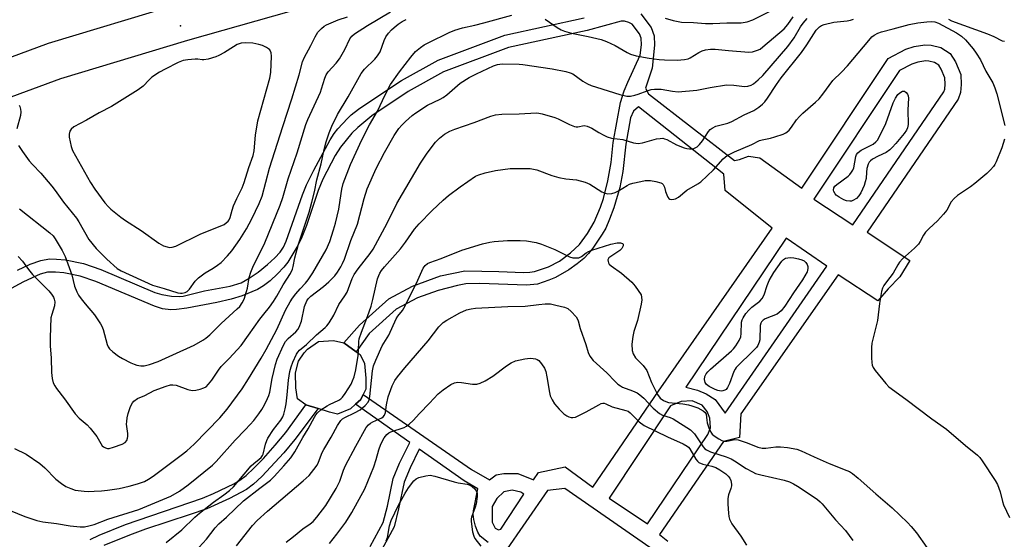
# Model space of a CAD drawing. Units: inches. Extents: x 1273758 to 1279759, y 461454 to 465455.
# Drawn here: x 1274669 to 1274983, y 463938 to 464104 of the extents above; entities that cross this region are included whole.
import ezdxf

# ---------------------------------------------------------------- set-up
doc = ezdxf.new("R2010")
doc.units = ezdxf.units.IN
doc.header["$MEASUREMENT"] = 0
for name, color, linetype in [('CULTRL-Pad', 6, 'Continuous'), ('ELEV-Spot Elevation', 7, 'Continuous'), ('TRANS-Driveway', 251, 'Continuous'), ('TRANS-Non Street Sidewalk', 7, 'Continuous'), ('Undefined', 1, 'Continuous')]:
    doc.layers.add(name, color=color, linetype=linetype)

msp = doc.modelspace()

# ---------------------------------------------------------------- linework, layer by layer
at = {"layer": 'CULTRL-Pad'}
msp.add_lwpolyline([(1274774.49, 463979.92), (1274770.38, 463978.21), (1274767.86, 463978.85), (1274764.24, 463979.99), (1274760.29, 463981.26), (1274757.62, 463983.17), (1274757.16, 463986.64), (1274757.03, 463991.38), (1274758, 463995.16), (1274759.75, 463997.84), (1274760.86, 463998.93), (1274764.35, 464001.44), (1274769.09, 464001.73), (1274772.4, 464000.93), (1274776.35, 463998.14), (1274777.59, 463997.27), (1274778.99, 463994.42), (1274779.44, 463989.68), (1274779.42, 463986.21), (1274778.62, 463984.55), (1274777.82, 463982.9), (1274776.16, 463981.41)], close=True, dxfattribs=at)
at = {"layer": 'ELEV-Spot Elevation'}
msp.add_point((1274720.42, 464102.02, 227.5), dxfattribs=at)
at = {"layer": 'TRANS-Driveway'}
msp.add_polyline3d([(1274771.76, 464111.4, 0), (1274722.64, 464097.34, 0), (1274682.13, 464085.12, 0), (1274655.26, 464075.25, 0), (1274637.82, 464067.38, 0), (1274622.62, 464056.34, 0), (1274609.6, 464043.27, 0), (1274546.38, 463947.27, 0), (1274542.44, 463938.6, 0), (1274536.36, 463953.87, 0), (1274584.51, 464027, 0), (1274600.24, 464050.89, 0), (1274602.71, 464053.37, 0), (1274614.8, 464065.48, 0), (1274631.76, 464077.82, 0), (1274650.72, 464086.37, 0), (1274678.33, 464096.5, 0), (1274719.26, 464108.86, 0)], dxfattribs=at)
at = {"layer": 'TRANS-Non Street Sidewalk'}
for points in [[(1274867.01, 464105.84, 0), (1274870.31, 464101.52, 0), (1274871.28, 464098.91, 0), (1274871.35, 464095.86, 0), (1274870.6, 464088.59, 0), (1274868.57, 464082.17, 0), (1274869.51, 464080.41, 0), (1274896.91, 464059.15, 0), (1274898.48, 464059.44, 0), (1274901.34, 464060.5, 0), (1274904.98, 464059.99, 0), (1274918.3, 464050.28, 0), (1274945.86, 464091.63, 0), (1274951.49, 464094.64, 0), (1274954.15, 464095.41, 0), (1274957.49, 464095.98, 0), (1274959.56, 464095.87, 0), (1274962.6, 464095.17, 0), (1274965.64, 464093.19, 0), (1274967.3, 464090.62, 0), (1274968.95, 464086.58, 0), (1274969.13, 464083.34, 0), (1274968.92, 464080.78, 0), (1274968.12, 464078.62, 0), (1274939.18, 464036.3, 0), (1274952.7, 464027.23, 0), (1274949.6, 464022.01, 0), (1274945.89, 464018.21, 0), (1274942.59, 464014.36, 0), (1274929.88, 464022.66, 0), (1274898.86, 463978.29, 0), (1274898.43, 463970.82, 0), (1274893.41, 463969.47, 0), (1274872.99, 463939.91, 0), (1274875.68, 463937.77, 0)], [(1274780.81, 463936.01, 0), (1274784.95, 463943.72, 0), (1274786.29, 463948.88, 0), (1274788.11, 463957.68, 0), (1274790.15, 463962.61, 0), (1274793.45, 463969.17, 0), (1274776.16, 463981.41, 0), (1274777.82, 463982.9, 0), (1274778.62, 463984.55, 0), (1274813.04, 463960.59, 0), (1274818.8, 463957.32, 0), (1274820.99, 463958.89, 0), (1274823.36, 463959.31, 0), (1274827.82, 463959.37, 0), (1274832.88, 463957.34, 0), (1274834.47, 463959.6, 0), (1274842.96, 463961.48, 0), (1274851.76, 463954.96, 0), (1274872.66, 463985.55, 0), (1274908.83, 464037.53, 0), (1274893.93, 464049.51, 0), (1274893.43, 464054.77, 0), (1274866.26, 464076.21, 0), (1274864.69, 464074.86, 0), (1274863.71, 464072.72, 0), (1274862.27, 464064.3, 0), (1274861.26, 464055.65, 0), (1274860.38, 464050.46, 0), (1274858.44, 464043.98, 0), (1274857.1, 464040.42, 0), (1274855.84, 464037.55, 0), (1274854.76, 464035.58, 0), (1274851.76, 464031.11, 0), (1274850.41, 464029.45, 0), (1274848.84, 464027.91, 0), (1274846.75, 464026.21, 0), (1274844.05, 464024.29, 0), (1274839.83, 464021.83, 0), (1274837.78, 464020.93, 0), (1274834.07, 464019.67, 0), (1274830.66, 464019.36, 0), (1274815.72, 464019.88, 0), (1274811.32, 464019.79, 0), (1274808.64, 464019.3, 0), (1274802.44, 464017.69, 0), (1274795.92, 464015.3, 0), (1274789.11, 464011.66, 0), (1274780.49, 464003.91, 0), (1274776.35, 463998.14, 0), (1274772.4, 464000.93, 0), (1274777.42, 464006.66, 0), (1274786.74, 464015.04, 0), (1274794.24, 464019.05, 0), (1274803.18, 464022.33, 0), (1274810.95, 464023.89, 0), (1274821.82, 464023.73, 0), (1274829.67, 464023.38, 0), (1274831.66, 464023.47, 0), (1274833.17, 464023.73, 0), (1274837.58, 464025.24, 0), (1274841.16, 464026.99, 0), (1274844.67, 464029.63, 0), (1274847.5, 464032.35, 0), (1274850.07, 464035.87, 0), (1274852.22, 464039.5, 0), (1274854.2, 464044.26, 0), (1274855.14, 464046.97, 0), (1274856.54, 464052.6, 0), (1274857.58, 464058.43, 0), (1274858.2, 464064.84, 0), (1274860.55, 464077.63, 0), (1274861.75, 464081.3, 0), (1274862.92, 464084.11, 0), (1274866.87, 464092.73, 0), (1274867.21, 464096.02, 0), (1274867.16, 464098.11, 0), (1274866.65, 464099.5, 0), (1274864.3, 464102.58, 0), (1274863.17, 464103.16, 0), (1274861.85, 464103.53, 0), (1274860.74, 464103.54, 0), (1274849.95, 464100.58, 0), (1274824.88, 464095.1, 0), (1274804.22, 464087.35, 0), (1274792.93, 464081.09, 0), (1274781.3, 464073.38, 0), (1274776.89, 464069.62, 0), (1274774.97, 464067.78, 0), (1274771.3, 464063.34, 0), (1274769.62, 464060.69, 0), (1274765.76, 464053.13, 0), (1274764.23, 464049.54, 0), (1274760.55, 464038.38, 0), (1274758.86, 464034.18, 0), (1274757.45, 464031.47, 0), (1274754.54, 464026.72, 0), (1274753.31, 464025.11, 0), (1274751.26, 464022.94, 0), (1274748.93, 464020.78, 0), (1274746.82, 464019.12, 0), (1274744.95, 464017.95, 0), (1274740.02, 464015.94, 0), (1274736.47, 464014.88, 0), (1274731.94, 464013.79, 0), (1274722.42, 464012.02, 0), (1274719.12, 464011.58, 0), (1274717.26, 464011.49, 0), (1274714.6, 464011.82, 0), (1274712.13, 464012.63, 0), (1274693.42, 464020.53, 0), (1274688.42, 464022.28, 0), (1274683.2, 464023.29, 0), (1274680.59, 464023.56, 0), (1274678.05, 464023.49, 0), (1274675.69, 464022.83, 0), (1274670.32, 464020.45, 0), (1274665, 464017.61, 0)], [(1274668.47, 464024.15, 0), (1274672.49, 464026.03, 0), (1274675.87, 464027.23, 0), (1274678.61, 464027.72, 0), (1274680.83, 464027.69, 0), (1274683.75, 464027.39, 0), (1274689.52, 464026.27, 0), (1274694.95, 464024.37, 0), (1274712.21, 464017.06, 0), (1274714.42, 464016.35, 0), (1274717.56, 464015.85, 0), (1274720.01, 464015.72, 0), (1274721.19, 464015.85, 0), (1274728.07, 464017.52, 0), (1274736.19, 464019.01, 0), (1274739.67, 464020.09, 0), (1274742.27, 464021.57, 0), (1274745.12, 464023.54, 0), (1274748.09, 464025.94, 0), (1274750.4, 464028.05, 0), (1274752.12, 464029.92, 0), (1274753.22, 464031.52, 0), (1274754.09, 464033.38, 0), (1274759.25, 464048.12, 0), (1274760.51, 464051.34, 0), (1274762.83, 464056.08, 0), (1274768.02, 464065.65, 0), (1274769.36, 464067.74, 0), (1274770.54, 464069.25, 0), (1274773.54, 464072.54, 0), (1274774.71, 464073.64, 0), (1274777.09, 464075.47, 0), (1274781.06, 464078.18, 0), (1274790.78, 464084.62, 0), (1274802.48, 464091.11, 0), (1274823.71, 464099.08, 0), (1274848.96, 464104.59, 0)], [(1274691.59, 463938.26, 0), (1274694.46, 463939.64, 0), (1274702.89, 463943.1, 0), (1274727.42, 463951.48, 0), (1274730.93, 463952.94, 0), (1274737.33, 463956.04, 0), (1274739.33, 463957.24, 0), (1274741.27, 463958.73, 0), (1274743.73, 463961, 0), (1274746.79, 463964.14, 0), (1274750.58, 463968.31, 0), (1274753.96, 463972.43, 0), (1274760.29, 463981.26, 0), (1274764.24, 463979.99, 0), (1274756.8, 463970.18, 0), (1274753.32, 463965.95, 0), (1274746.26, 463958.4, 0), (1274743.61, 463955.96, 0), (1274741.38, 463954.23, 0), (1274736.02, 463951.3, 0), (1274728.72, 463948.1, 0), (1274723.41, 463946.21, 0), (1274709.19, 463941.53, 0), (1274704.17, 463939.71, 0), (1274695.96, 463936.35, 0)], [(1274818.38, 463937.32, 0), (1274815.85, 463939.32, 0), (1274815.13, 463940.62, 0), (1274814.39, 463942.58, 0), (1274813.84, 463944.69, 0), (1274813.63, 463946.4, 0), (1274813.68, 463947.45, 0), (1274815.1, 463954.45, 0), (1274810.74, 463956.93, 0), (1274796.4, 463967.08, 0), (1274793.5, 463961.08, 0), (1274791.65, 463956.59, 0), (1274789.87, 463948.05, 0), (1274788.4, 463942.36, 0), (1274783.74, 463933.69, 0)], [(1274869.91, 463935.71, 0), (1274842.85, 463954.55, 0), (1274837.27, 463953.87, 0), (1274823.45, 463933.95, 0)]]:
    msp.add_polyline3d(points, dxfattribs=at)
for points in [[(1274922.11, 464046.81, 0), (1274934.56, 464038.59, 0), (1274963.55, 464080.98, 0), (1274963.89, 464081.89, 0), (1274964.01, 464083.41, 0), (1274963.9, 464085.45, 0), (1274962.76, 464088.25, 0), (1274961.95, 464089.51, 0), (1274960.57, 464090.4, 0), (1274958.84, 464090.8, 0), (1274957.79, 464090.86, 0), (1274955.29, 464090.43, 0), (1274953.33, 464089.86, 0), (1274949.43, 464087.79, 0)], [(1274890.71, 463982.89, 0), (1274893.92, 463978.56, 0), (1274926.25, 464025.47, 0), (1274913.35, 464034.37, 0), (1274881.41, 463986.87, 0), (1274885.04, 463985.87, 0), (1274887.87, 463984.77, 0)], [(1274886.57, 463981.06, 0), (1274883.44, 463982.45, 0), (1274879.91, 463982.27, 0), (1274876.47, 463980.92, 0), (1274856.9, 463951.42, 0), (1274869.21, 463943.32, 0), (1274888.38, 463971.75, 0), (1274889.28, 463973.88, 0), (1274889, 463976.93, 0), (1274888.13, 463979.09, 0)], [(1274820.67, 463941.88, 0), (1274821.65, 463941.38, 0), (1274822.39, 463941.54, 0), (1274829.76, 463952.75, 0), (1274828.77, 463953.41, 0), (1274826.06, 463954, 0), (1274823.43, 463953.44, 0), (1274821.12, 463951.4, 0), (1274819.63, 463948.79, 0), (1274819.69, 463943.85, 0)]]:
    msp.add_polyline3d(points, close=True, dxfattribs=at)
at = {"layer": 'Undefined'}
for points, elevation in [([(1274874.83, 464104.49), (1274877.34, 464103.7), (1274880.02, 464103.25), (1274883.87, 464103.1), (1274887.62, 464102.8), (1274889.93, 464102.74), (1274894.48, 464103), (1274899.05, 464103.02), (1274900.93, 464103.37), (1274902.74, 464103.96), (1274911.86, 464108.52)], 234), ([(1274667.5, 463967.34), (1274671.19, 463965.45), (1274675.61, 463962.56), (1274677.19, 463961.15), (1274680.61, 463957.52), (1274682.41, 463956.09), (1274683.86, 463955.17), (1274685.47, 463954.49), (1274686.86, 463954.05), (1274689.68, 463953.69), (1274691.11, 463953.62), (1274692.85, 463953.67), (1274695.18, 463953.81), (1274697.16, 463954.04), (1274700.82, 463954.58), (1274704.05, 463955.25), (1274706.63, 463955.99), (1274708.87, 463956.8), (1274710.19, 463957.5), (1274711.69, 463958.46), (1274720.63, 463965.12), (1274722.41, 463966.57), (1274724.73, 463968.66), (1274732.89, 463977.06), (1274735.22, 463979.83), (1274739.97, 463986.36), (1274742.05, 463989.5), (1274746.09, 463996.11), (1274747.69, 463998.88), (1274751.1, 464005.19), (1274753.82, 464011.37), (1274755.29, 464014.05), (1274756.06, 464015.23), (1274757.17, 464016.63), (1274758.53, 464018.21), (1274760.23, 464019.96), (1274761.1, 464021.08), (1274762.52, 464023.25), (1274766.83, 464030.64), (1274767.96, 464033.32), (1274769.16, 464037.01), (1274769.76, 464039.09), (1274770.77, 464043.62), (1274771.29, 464046.49), (1274771.77, 464049.95), (1274772.21, 464051.77), (1274774.59, 464057.88), (1274778.14, 464065.65), (1274780.58, 464070.52), (1274783.14, 464074.82), (1274785.54, 464080.01), (1274787.33, 464083.36), (1274790.19, 464087.37), (1274793.71, 464092.08), (1274795.25, 464093.84), (1274796.83, 464095.13), (1274798.04, 464095.96), (1274799.52, 464096.77), (1274805.93, 464099.93), (1274807.78, 464100.71), (1274810.21, 464101.41), (1274814.19, 464102.26), (1274817.07, 464102.97), (1274825.93, 464105.48)], 236), ([(1274668.81, 464063.94), (1274670.03, 464061.98), (1274672.15, 464059.03), (1274673.2, 464057.79), (1274675.89, 464055.03), (1274679.34, 464050.92), (1274680.45, 464049.53), (1274683.14, 464045.81), (1274687.2, 464040.73), (1274688, 464039.55), (1274691.2, 464033.95), (1274693.49, 464031.08), (1274694.86, 464029.62), (1274696.93, 464027.61), (1274700.22, 464024.69), (1274701.43, 464023.89), (1274711.48, 464019.33), (1274715.12, 464018.34), (1274719.55, 464016.96), (1274720.38, 464016.79), (1274720.9, 464016.78), (1274721.85, 464017), (1274722.49, 464017.37), (1274723.22, 464018.13), (1274725.1, 464020.67), (1274726.06, 464021.73), (1274728.19, 464023.27), (1274730.8, 464024.76), (1274732.18, 464025.69), (1274733.28, 464026.64), (1274735.4, 464028.74), (1274736.71, 464030.33), (1274739.3, 464033.91), (1274741.39, 464037.34), (1274743.11, 464040.56), (1274745.48, 464045.4), (1274746.42, 464047.77), (1274748.75, 464056.68), (1274751.32, 464064.67), (1274752.93, 464070), (1274755.87, 464078.82), (1274758.14, 464086.43), (1274759.25, 464090.62), (1274759.79, 464091.87), (1274761.91, 464095.75), (1274763.24, 464098.55), (1274764.12, 464100.01), (1274765.28, 464101.21), (1274766.16, 464101.91), (1274766.87, 464102.36), (1274770.56, 464103.91), (1274773.58, 464104.88)], 230), ([(1274669.07, 464043.73), (1274678.79, 464036.03), (1274679.79, 464035.05), (1274680.48, 464034.13), (1274682.69, 464030.37), (1274683.58, 464028.53), (1274685.76, 464022.7), (1274686.62, 464019.09), (1274687.36, 464017.23), (1274687.92, 464016.22), (1274688.75, 464015.03), (1274690.01, 464013.42), (1274692.98, 464009.95), (1274694.9, 464007.08), (1274695.3, 464006.32), (1274695.7, 464005.26), (1274697.04, 464000.44), (1274697.36, 463999.71), (1274697.8, 463999.04), (1274698.79, 463998.07), (1274700.58, 463996.7), (1274701.85, 463995.96), (1274704.51, 463994.62), (1274705.59, 463994.13), (1274706.41, 463993.86), (1274707.75, 463993.66), (1274708.83, 463993.65), (1274710.53, 463994.06), (1274713.31, 463995.03), (1274717.95, 463997.2), (1274724.73, 464000.19), (1274727.54, 464001.79), (1274728.48, 464002.45), (1274729.73, 464003.53), (1274733.37, 464007.09), (1274738.48, 464011.82), (1274739.24, 464012.61), (1274740.04, 464013.69), (1274740.65, 464014.92), (1274741.45, 464017.32), (1274741.71, 464018.45), (1274742.26, 464021.81), (1274742.78, 464023.48), (1274743.47, 464025.1), (1274747.22, 464032.83), (1274752.1, 464044.9), (1274752.94, 464047.34), (1274754.73, 464053.25), (1274757.56, 464061.52), (1274760.26, 464070.56), (1274760.93, 464072.23), (1274764.94, 464080.92), (1274765.34, 464082.01), (1274766.31, 464085.39), (1274766.83, 464086.39), (1274767.45, 464087.34), (1274769.93, 464090.13), (1274770.99, 464091.51), (1274772.74, 464094.47), (1274774.36, 464097.94), (1274774.97, 464098.8), (1274775.81, 464099.53), (1274779.94, 464102.2), (1274787.23, 464106.55)], 232), ([(1274836.61, 464104.21), (1274840.33, 464101.49), (1274841.62, 464100.79), (1274842.7, 464100.34), (1274844.94, 464099.76), (1274850.3, 464098.67), (1274854.45, 464097.64), (1274856.11, 464097.01), (1274858.83, 464095.78), (1274862.68, 464093.55), (1274863.72, 464093.05), (1274865.56, 464092.49), (1274869.68, 464091.71), (1274872.87, 464091.27), (1274874.63, 464091.16), (1274878.58, 464091.09), (1274880.92, 464091.32), (1274882.08, 464091.55), (1274882.74, 464091.8), (1274885.54, 464093.55), (1274886.53, 464094.06), (1274887.59, 464094.35), (1274889.26, 464094.57), (1274890.71, 464094.57), (1274894.96, 464094.14), (1274901.44, 464093.67), (1274902.59, 464093.76), (1274904.25, 464094.27), (1274905.02, 464094.65), (1274905.93, 464095.3), (1274912.72, 464101.11), (1274913.88, 464102.45), (1274915.58, 464104.9)], 236), ([(1274666.08, 463947.5), (1274670.77, 463945.58), (1274674.58, 463944.38), (1274676.52, 463943.92), (1274680.92, 463943.33), (1274685.18, 463942.62), (1274688.4, 463942.32), (1274689.84, 463942.34), (1274691.21, 463942.61), (1274692.84, 463943.05), (1274697.26, 463944.76), (1274707.12, 463947.79), (1274717.27, 463952.13), (1274720.02, 463953.64), (1274722.87, 463955.74), (1274730.52, 463961.94), (1274731.71, 463963.17), (1274737.74, 463969.97), (1274741.03, 463973.21), (1274742.6, 463974.9), (1274743.72, 463976.25), (1274745.35, 463978.34), (1274746.31, 463979.75), (1274747.16, 463981.19), (1274748.12, 463983.2), (1274748.54, 463984.22), (1274748.83, 463985.21), (1274749.59, 463989.59), (1274750.62, 463994.11), (1274751.14, 463995.77), (1274753.19, 464000.21), (1274753.86, 464001.41), (1274754.71, 464002.35), (1274757.07, 464004.44), (1274757.76, 464005.26), (1274758.19, 464005.99), (1274758.91, 464007.92), (1274759.9, 464012.56), (1274760.65, 464014.35), (1274761.09, 464015.03), (1274761.87, 464015.82), (1274765.91, 464018.97), (1274767.63, 464020.42), (1274768.63, 464021.37), (1274769.51, 464022.37), (1274770.36, 464023.54), (1274771.49, 464025.22), (1274772.04, 464026.25), (1274772.59, 464027.61), (1274774.66, 464033.61), (1274776.82, 464038.83), (1274778.93, 464046.99), (1274779.87, 464050.05), (1274782.71, 464056.53), (1274785.33, 464061.66), (1274788.45, 464067.09), (1274789.92, 464069.27), (1274790.85, 464070.33), (1274792.05, 464071.53), (1274794.22, 464073.44), (1274795.35, 464074.34), (1274799.09, 464076.73), (1274803.12, 464078.66), (1274804.06, 464079.2), (1274805.21, 464080.08), (1274809.5, 464083.72), (1274812.34, 464085.52), (1274814.68, 464086.7), (1274820.14, 464089.27), (1274821.42, 464089.68), (1274822.87, 464089.89), (1274828.3, 464089.83), (1274829.4, 464089.76), (1274838.8, 464088.34), (1274843.11, 464087.52), (1274844.51, 464087.09), (1274845.35, 464086.7), (1274848.59, 464084.41), (1274850.02, 464083.6), (1274851.26, 464083.01), (1274852.92, 464082.44), (1274860.38, 464080.16), (1274861.75, 464079.79), (1274862.59, 464079.65), (1274863.71, 464079.64), (1274865.11, 464079.91), (1274866.18, 464080.25), (1274869.02, 464081.37), (1274870.34, 464081.72), (1274871.42, 464081.89), (1274873.48, 464081.84), (1274877.09, 464081.17), (1274878.95, 464081.03), (1274884.83, 464081.57), (1274889.14, 464082.4), (1274894.32, 464083.22), (1274896.64, 464083.18), (1274900.03, 464082.73), (1274901.13, 464082.8), (1274902.2, 464083.11), (1274902.93, 464083.52), (1274904.47, 464084.79), (1274905.89, 464086.2), (1274913.86, 464095.43), (1274915.88, 464098.2), (1274917.94, 464101.7), (1274918.72, 464102.88), (1274920.05, 464104.42)], 238), ([(1274668.68, 464028.54), (1274670.06, 464026.98), (1274671.91, 464024.36), (1274673.24, 464022.76), (1274678.41, 464017.52), (1274679.27, 464016.46), (1274679.87, 464015.56), (1274680.16, 464014.91), (1274680.34, 464014.03), (1274680.22, 464012.77), (1274679.34, 464010.02), (1274679.11, 464008.91), (1274678.81, 464002.64), (1274678.86, 464000.07), (1274679.12, 463996.13), (1274679.25, 463991.5), (1274679.49, 463989.57), (1274679.82, 463988.25), (1274680.29, 463987.3), (1274680.87, 463986.41), (1274683.42, 463983.17), (1274686.84, 463978.35), (1274688.11, 463976.99), (1274690.62, 463974.8), (1274691.6, 463973.81), (1274693.68, 463971.07), (1274695.44, 463968.13), (1274695.81, 463967.77), (1274696.44, 463967.46), (1274697.16, 463967.32), (1274697.68, 463967.34), (1274699.07, 463967.7), (1274701.81, 463968.69), (1274702.75, 463969.25), (1274703.23, 463969.87), (1274703.53, 463970.61), (1274703.62, 463971.16), (1274703.59, 463972.03), (1274703.21, 463975), (1274703.24, 463975.88), (1274703.41, 463977.04), (1274703.73, 463978.47), (1274704.47, 463980.64), (1274705.05, 463981.81), (1274705.56, 463982.43), (1274706.68, 463983.21), (1274708.99, 463984.22), (1274711.97, 463985.73), (1274715.78, 463987.18), (1274717.15, 463987.58), (1274717.92, 463987.62), (1274718.96, 463987.44), (1274722.74, 463986.06), (1274724.09, 463985.74), (1274725.24, 463985.86), (1274726.69, 463986.21), (1274727.8, 463986.59), (1274728.53, 463987), (1274729.31, 463987.76), (1274730.36, 463989.05), (1274732.46, 463992.28), (1274733.32, 463993.43), (1274735.93, 463995.96), (1274739.7, 464000.18), (1274742.07, 464003.39), (1274745.63, 464008.52), (1274746.9, 464010.17), (1274748.76, 464012.4), (1274750.02, 464014.15), (1274751.11, 464015.9), (1274753.05, 464019.47), (1274755.43, 464023.13), (1274756.04, 464024.46), (1274756.26, 464025.28), (1274756.78, 464028.08), (1274757.94, 464032.39), (1274761.38, 464042.67), (1274762.27, 464045.82), (1274763.09, 464049.1), (1274763.82, 464052.96), (1274765.19, 464058.09), (1274766.15, 464062.57), (1274766.78, 464065.07), (1274767.7, 464067.88), (1274768.58, 464070.09), (1274770.41, 464073.73), (1274773.77, 464079.38), (1274777.95, 464086.89), (1274779.05, 464088.23), (1274782.27, 464091.44), (1274783.18, 464092.46), (1274783.98, 464093.79), (1274785.22, 464097.33), (1274785.81, 464098.55), (1274786.65, 464099.68), (1274787.58, 464100.74), (1274788.4, 464101.51), (1274789.72, 464102.56), (1274791.04, 464103.42), (1274792.31, 464104.02)], 234), ([(1274715.8, 463937.36), (1274720.78, 463941.33), (1274724.98, 463945.36), (1274726.46, 463946.65), (1274730.84, 463950.14), (1274734.19, 463952.49), (1274736, 463953.92), (1274737.25, 463955.11), (1274738.45, 463956.44), (1274742.91, 463961.74), (1274743.7, 463962.49), (1274745.48, 463963.89), (1274746.07, 463964.46), (1274746.46, 463965.04), (1274746.67, 463965.51), (1274747.45, 463968.68), (1274747.83, 463969.8), (1274748.2, 463970.6), (1274749.99, 463973.35), (1274752.37, 463976.37), (1274752.95, 463977.39), (1274753.27, 463978.2), (1274753.73, 463979.89), (1274754.04, 463981.58), (1274754.39, 463984.39), (1274754.79, 463989.11), (1274755.26, 463991.8), (1274755.65, 463993.35), (1274756.14, 463994.84), (1274757.35, 463997.36), (1274757.8, 463998.05), (1274758.3, 463998.6), (1274760.49, 464000.46), (1274763.73, 464003.57), (1274766.48, 464005.82), (1274767.05, 464006.44), (1274767.72, 464007.37), (1274769.25, 464009.83), (1274770.84, 464013.17), (1274772.75, 464015.96), (1274773.48, 464017.18), (1274775.12, 464021.54), (1274775.73, 464022.79), (1274776.96, 464024.57), (1274780.8, 464029.43), (1274781.77, 464030.87), (1274786.19, 464039.15), (1274789.3, 464045.43), (1274796.8, 464058.22), (1274798.95, 464061.46), (1274801.62, 464064.97), (1274802.85, 464066.21), (1274804.45, 464067.46), (1274806.21, 464068.42), (1274807.79, 464069.08), (1274813.95, 464071.23), (1274819.27, 464073.21), (1274820.69, 464073.66), (1274822.75, 464073.93), (1274828.28, 464074.02), (1274833.76, 464074.3), (1274834.49, 464074.23), (1274835.64, 464073.99), (1274839.6, 464072.85), (1274840.68, 464072.39), (1274844.34, 464070.58), (1274845.92, 464069.96), (1274846.45, 464069.87), (1274846.97, 464069.89), (1274849, 464070.24), (1274849.99, 464070.06), (1274851.45, 464069.37), (1274853.68, 464067.99), (1274855.25, 464067.14), (1274856.32, 464066.67), (1274857.73, 464066.25), (1274861.29, 464065.78), (1274864.66, 464064.75), (1274866.17, 464064.51), (1274867.56, 464064.71), (1274872.08, 464065.98), (1274873.19, 464066.17), (1274874.01, 464066.19), (1274874.56, 464066.07), (1274875.36, 464065.77), (1274878.38, 464064.14), (1274880.89, 464063.12), (1274881.73, 464062.9), (1274882.56, 464062.8), (1274883.41, 464062.85), (1274883.97, 464062.98), (1274884.94, 464063.47), (1274885.77, 464064.23), (1274886.67, 464065.37), (1274888.63, 464068.38), (1274889.17, 464068.97), (1274889.77, 464069.45), (1274890.95, 464070.01), (1274894.72, 464071.05), (1274896.07, 464071.58), (1274900, 464073.66), (1274903.02, 464075.1), (1274904.67, 464076.16), (1274905.76, 464077.03), (1274906.51, 464077.84), (1274907.39, 464078.95), (1274910.29, 464083.39), (1274911.72, 464085.42), (1274918.2, 464093.54), (1274919.92, 464095.96), (1274922.11, 464099.5), (1274922.9, 464100.62), (1274923.43, 464101.24), (1274924.01, 464101.74), (1274924.64, 464102.14), (1274925.41, 464102.46), (1274928.58, 464103.2), (1274932.79, 464103.68), (1274933.81, 464103.87), (1274934.8, 464104.19)], 240), ([(1274726.29, 463935.87), (1274728.63, 463938.38), (1274731.44, 463942.04), (1274732.54, 463943.27), (1274734.98, 463945.42), (1274740.5, 463950.6), (1274745.68, 463954.69), (1274749.01, 463957.18), (1274750.23, 463958.4), (1274753.33, 463961.79), (1274755.5, 463964.35), (1274756.85, 463966.25), (1274759.35, 463970.76), (1274761.09, 463973.58), (1274763.02, 463977.32), (1274763.46, 463978.03), (1274763.99, 463978.67), (1274765.12, 463979.59), (1274767.06, 463980.93), (1274767.82, 463981.34), (1274770.79, 463982.67), (1274771.45, 463983.1), (1274772.03, 463983.67), (1274772.86, 463984.85), (1274774.71, 463987.82), (1274775.22, 463988.84), (1274775.67, 463990.15), (1274776.21, 463992.34), (1274776.95, 463996.97), (1274777.11, 463998.65), (1274777.2, 464001.44), (1274777.31, 464002.23), (1274778.03, 464004.39), (1274779.99, 464009.35), (1274781.09, 464012.62), (1274781.7, 464014.8), (1274783.18, 464021.39), (1274783.54, 464022.49), (1274783.89, 464023.24), (1274784.43, 464024.09), (1274785.33, 464025.23), (1274790.48, 464030.97), (1274792.07, 464033.08), (1274794.92, 464037.17), (1274796.38, 464038.9), (1274800.56, 464043.14), (1274804.03, 464046.44), (1274805.81, 464047.93), (1274809.45, 464050.75), (1274814.39, 464054.08), (1274815.46, 464054.57), (1274817.41, 464055.19), (1274820.76, 464055.87), (1274825.36, 464056.55), (1274827.39, 464056.61), (1274831.76, 464056.55), (1274832.88, 464056.4), (1274833.95, 464056.12), (1274838.69, 464054.36), (1274840.92, 464053.72), (1274843.18, 464053.25), (1274846.52, 464052.94), (1274849.29, 464052.22), (1274850.84, 464051.57), (1274854.66, 464049.15), (1274855.72, 464048.69), (1274856.52, 464048.52), (1274857.82, 464048.58), (1274858.85, 464048.87), (1274859.88, 464049.43), (1274862.65, 464051.18), (1274863.44, 464051.54), (1274864.52, 464051.87), (1274867.03, 464052.46), (1274868.44, 464052.7), (1274870.15, 464052.7), (1274871.83, 464052.45), (1274873.4, 464052.03), (1274873.85, 464051.8), (1274874.19, 464051.48), (1274874.59, 464050.64), (1274874.91, 464049.26), (1274875.28, 464048.17), (1274875.64, 464047.43), (1274875.94, 464047.04), (1274876.33, 464046.8), (1274876.79, 464046.72), (1274877.57, 464046.77), (1274878.08, 464046.9), (1274879.09, 464047.46), (1274881.74, 464049.62), (1274885.23, 464051.63), (1274886.17, 464052.27), (1274890.14, 464056.14), (1274893.24, 464059.68), (1274894.56, 464060.67), (1274896.91, 464061.83), (1274902.39, 464064.25), (1274904.85, 464065.48), (1274905.67, 464065.75), (1274908.31, 464066.26), (1274909.7, 464066.63), (1274912.43, 464067.55), (1274913.2, 464067.9), (1274913.67, 464068.21), (1274914.31, 464068.8), (1274915.08, 464069.69), (1274916.67, 464072.08), (1274917.58, 464073.18), (1274918.64, 464074.19), (1274922.69, 464077.67), (1274923.83, 464078.81), (1274925.02, 464080.29), (1274928.21, 464084.66), (1274930.92, 464087.27), (1274932.87, 464089.33), (1274939.67, 464097.41), (1274940.67, 464098.5), (1274941.34, 464099.06), (1274942.58, 464099.76), (1274943.67, 464100.16), (1274947.48, 464101.06), (1274952.54, 464102.45), (1274955.29, 464102.95)], 242), ([(1274955.29, 464102.95), (1274958.17, 464103.31), (1274959.61, 464103.41), (1274960.71, 464103.3), (1274961.88, 464102.9), (1274967.63, 464099.84), (1274969.25, 464098.78), (1274970.48, 464097.62), (1274972.91, 464094.75), (1274973.89, 464093.35), (1274975.21, 464091.16), (1274976.97, 464087.61), (1274979.17, 464083.83), (1274979.85, 464082.25), (1274980.48, 464080.34), (1274983.06, 464070.26)], 242), ([(1274965.02, 464104.15), (1274966.03, 464103.61), (1274977.5, 464099.48), (1274979.52, 464098.61), (1274982.12, 464097.29), (1274982.87, 464097.14)], 240), ([(1274668.99, 464076.8), (1274669.22, 464076.29), (1274669.44, 464075.46), (1274669.55, 464074.59), (1274669.44, 464073.44), (1274668.27, 464069.21)], 230), ([(1274982.89, 464065.96), (1274982.07, 464063.18), (1274980.2, 464058.65), (1274979.82, 464057.88), (1274979.35, 464057.2), (1274978.45, 464056.17), (1274977.27, 464054.99), (1274973.47, 464051.78), (1274972.06, 464050.73), (1274967.93, 464047.97), (1274966.84, 464047.03), (1274965.96, 464045.9), (1274964.49, 464043.32), (1274963.52, 464041.97), (1274961.56, 464039.86), (1274958.93, 464037.48), (1274957.76, 464036.23), (1274957.13, 464035.28), (1274956.07, 464033.29), (1274955.46, 464032.41), (1274954.25, 464031.18), (1274950.43, 464027.72), (1274949.48, 464026.7), (1274948.88, 464025.83), (1274947.46, 464023.15), (1274945.27, 464020.46), (1274944.48, 464019.31), (1274944.04, 464018.37), (1274943.75, 464017.36), (1274943.13, 464013.54), (1274942.41, 464008.11), (1274940.64, 464000.92), (1274940.53, 463999.45), (1274940.56, 463996.18), (1274940.61, 463994.7), (1274940.73, 463993.85), (1274941.06, 463993.08), (1274941.72, 463992.13), (1274945.08, 463987.99), (1274946.09, 463986.93), (1274951.48, 463983.03), (1274959.73, 463976.8), (1274964.46, 463973.41), (1274970.46, 463968.26), (1274974.27, 463965.16), (1274975.01, 463964.41), (1274975.8, 463963.39), (1274979.97, 463957.08), (1274980.69, 463955.81), (1274981.54, 463953.48), (1274982.27, 463950.41), (1274982.61, 463949.31), (1274984.53, 463945.34)], 242), ([(1274738.26, 463936.27), (1274743.32, 463942.72), (1274744.81, 463944.36), (1274748.08, 463947.34), (1274759.49, 463957), (1274761.38, 463958.72), (1274762.9, 463960.55), (1274763.89, 463961.98), (1274764.36, 463962.97), (1274765.52, 463965.97), (1274766, 463967.01), (1274768.37, 463970.89), (1274770.36, 463974.59), (1274771.46, 463976.21), (1274772.03, 463976.79), (1274772.69, 463977.22), (1274775.86, 463978.61), (1274777.57, 463979.64), (1274779.25, 463980.99), (1274780.18, 463982.05), (1274780.47, 463982.79), (1274780.67, 463983.88), (1274781.5, 463992.06), (1274781.89, 463993.65), (1274782.61, 463995.5), (1274784.65, 463999.99), (1274786.75, 464003.4), (1274789.11, 464008.62), (1274789.67, 464009.5), (1274791.15, 464011.32), (1274791.98, 464012.75), (1274796.03, 464020.97), (1274797.71, 464024.76), (1274798.34, 464025.66), (1274799.11, 464026.24), (1274799.86, 464026.6), (1274803.38, 464027.85), (1274809.98, 464030.49), (1274816.61, 464032.52), (1274818.89, 464033.06), (1274820.35, 464033.3), (1274824.52, 464033.61), (1274828.6, 464033.57), (1274830.63, 464033.45), (1274833.73, 464032.95), (1274835.38, 464032.47), (1274839.69, 464030.7), (1274844.28, 464028.41), (1274845.35, 464028.11), (1274846.46, 464028.03), (1274847.26, 464028.1), (1274847.75, 464028.25), (1274848.15, 464028.49), (1274849.6, 464029.71), (1274850.35, 464030.1), (1274851.43, 464030.51), (1274857.53, 464032.45), (1274859.49, 464032.89), (1274860.54, 464032.91), (1274861.17, 464032.67), (1274861.37, 464032.39), (1274861.37, 464031.86), (1274861.21, 464031.45), (1274860.94, 464031.06), (1274860.3, 464030.46), (1274857.75, 464028.75), (1274856.87, 464028.03), (1274856.61, 464027.62), (1274856.57, 464027.4), (1274856.6, 464026.95), (1274856.75, 464026.48), (1274857, 464026.04), (1274857.54, 464025.51), (1274860.89, 464023.22), (1274864.15, 464020.28), (1274865.28, 464019), (1274867.19, 464016.23)], 244), ([(1274867.19, 464016.23), (1274867.32, 464014.69), (1274867.14, 464013.26), (1274865.94, 464008.06), (1274864.8, 464004.63), (1274864.44, 464003), (1274864.16, 464000.51), (1274864.33, 463998.56), (1274864.63, 463997.48), (1274865.33, 463996.23), (1274867.73, 463993.7), (1274868.92, 463992.14), (1274870.43, 463988.35), (1274872.34, 463984.47), (1274873.15, 463983.33), (1274874.22, 463982.57), (1274874.99, 463982.24), (1274875.82, 463982), (1274877.01, 463981.8), (1274880.42, 463981.5), (1274882.2, 463981.2), (1274883.31, 463980.91), (1274885.18, 463980.26), (1274886.91, 463979.29), (1274887.53, 463978.79), (1274887.89, 463978.21), (1274888.02, 463976.3), (1274888.18, 463975.47), (1274888.69, 463973.83), (1274889.29, 463972.55), (1274889.78, 463971.89), (1274890.4, 463971.31), (1274891.84, 463970.36), (1274892.85, 463969.85), (1274893.64, 463969.65), (1274894.45, 463969.6), (1274896.94, 463970.16), (1274898.02, 463970.09), (1274900.95, 463969.1), (1274904.34, 463967.69), (1274905.68, 463967.39), (1274906.83, 463967.4), (1274910.09, 463967.78), (1274911.49, 463967.79), (1274913.77, 463967.61), (1274916.69, 463967.09), (1274918.08, 463966.59), (1274922.24, 463964.59), (1274927.04, 463962.51), (1274932.72, 463960.3), (1274933.48, 463959.93), (1274934.43, 463959.29), (1274936.25, 463957.81), (1274941.87, 463952.8), (1274947.1, 463948.39), (1274952.02, 463943.65), (1274953.22, 463942.38), (1274954.82, 463940.41), (1274958.16, 463935.76)], 244), ([(1274754.05, 463937.47), (1274756.38, 463939.25), (1274759.32, 463941.65), (1274761.71, 463943.28), (1274762.6, 463944.01), (1274763.76, 463945.35), (1274766.66, 463949.13), (1274769.95, 463954.5), (1274771.17, 463956.86), (1274772.3, 463960.33), (1274772.93, 463961.87), (1274776.22, 463968), (1274779.57, 463973.98), (1274780.26, 463974.81), (1274780.88, 463975.34), (1274781.63, 463975.77), (1274784.55, 463977.11), (1274784.99, 463977.43), (1274785.39, 463977.93), (1274785.67, 463978.77), (1274785.97, 463981.17), (1274786.59, 463983.77), (1274787.85, 463987.24), (1274788.7, 463988.93), (1274789.54, 463990.11), (1274791.9, 463993.06), (1274799.28, 464001.58), (1274802.73, 464006.12), (1274804.08, 464007.45), (1274805.28, 464008.25), (1274809.32, 464010.55), (1274811.5, 464011.46), (1274813.01, 464011.86), (1274814.38, 464012), (1274824.66, 464012.58), (1274830.18, 464012.7), (1274834.58, 464013.24), (1274836.55, 464013.37), (1274838.24, 464013.37), (1274839.93, 464013.04), (1274842.71, 464012.31), (1274843.75, 464011.88), (1274844.85, 464010.99), (1274846.4, 464009.28), (1274846.84, 464008.57), (1274847.06, 464008), (1274847.7, 464005.57), (1274849.55, 464000.5), (1274850.25, 463997.85), (1274850.75, 463996.68), (1274851.88, 463995.35), (1274856.23, 463991.43), (1274858.89, 463988.61), (1274859.73, 463987.82), (1274860.56, 463987.23), (1274861.25, 463986.86), (1274864.4, 463985.72), (1274865.9, 463984.99), (1274866.71, 463984.42), (1274867.98, 463983.33), (1274870.96, 463980.13), (1274872.95, 463978.44), (1274873.97, 463977.9), (1274876.35, 463977.17), (1274877.37, 463976.73), (1274882.83, 463973.24), (1274883.64, 463972.53), (1274884.19, 463971.93), (1274886.89, 463967.84), (1274887.45, 463967.18), (1274887.92, 463966.82), (1274889.23, 463966.23), (1274894.23, 463964.61), (1274895.77, 463964.01), (1274896.86, 463963.39), (1274900.63, 463960.94), (1274902.58, 463959.84), (1274903.61, 463959.37), (1274905.27, 463958.88), (1274912.67, 463957.24), (1274914.37, 463956.71), (1274915.69, 463956.04), (1274916.94, 463955.29), (1274921, 463952.64), (1274923.29, 463951.01), (1274924.15, 463950.3), (1274924.76, 463949.68), (1274929.09, 463944.58), (1274932.27, 463941.13), (1274934.56, 463938.01)], 246), ([(1274767.82, 463937.05), (1274770.23, 463939.93), (1274773.03, 463943.84), (1274774.92, 463946.85), (1274779.12, 463954.46), (1274781.93, 463961.47), (1274782.7, 463963.8), (1274783.53, 463966.83), (1274784.21, 463968.69), (1274785.28, 463970.69), (1274786.12, 463971.8), (1274786.77, 463972.29), (1274787.37, 463972.59), (1274791.61, 463974), (1274792.36, 463974.41), (1274793.27, 463975.08), (1274794.55, 463976.22), (1274796.52, 463978.42), (1274799.76, 463981.76), (1274802.51, 463984.74), (1274804.05, 463986.02), (1274806.46, 463987.67), (1274807.71, 463988.18), (1274808.76, 463988.39), (1274809.91, 463988.32), (1274813.4, 463987.76), (1274814.75, 463987.8), (1274815.88, 463988.07), (1274817.42, 463988.85), (1274819.91, 463990.37), (1274824.27, 463993.69), (1274825.7, 463994.64), (1274827.13, 463995.21), (1274830.06, 463995.83), (1274831.83, 463996.06), (1274832.69, 463996.01), (1274833.52, 463995.85), (1274834.03, 463995.67), (1274834.49, 463995.39), (1274835.41, 463994.33), (1274836.35, 463992.87), (1274836.77, 463991.82), (1274837.1, 463990.14), (1274837.89, 463985.17), (1274838.19, 463984.05), (1274838.74, 463982.76), (1274839.5, 463981.56), (1274841.01, 463979.78), (1274842.5, 463978.35), (1274843.42, 463977.71), (1274844.13, 463977.37), (1274844.87, 463977.16), (1274845.42, 463977.15), (1274846.24, 463977.32), (1274847.31, 463977.77), (1274849.67, 463978.96), (1274853.66, 463981.26), (1274854.41, 463981.6), (1274854.91, 463981.73), (1274855.36, 463981.73), (1274855.94, 463981.57), (1274857.89, 463980.54), (1274862.24, 463979.45), (1274862.95, 463979.14), (1274863.6, 463978.7), (1274866.53, 463975.77), (1274868.09, 463974.64), (1274875.54, 463971.01), (1274880.51, 463968.77), (1274881.79, 463968.08), (1274882.22, 463967.74), (1274882.68, 463967.18), (1274884.58, 463963.88), (1274885.11, 463963.21), (1274885.53, 463962.87), (1274886.83, 463962.34), (1274889.63, 463961.66), (1274890.94, 463961.19), (1274892.21, 463960.53), (1274894.15, 463959.22), (1274894.91, 463958.48), (1274895.35, 463957.85), (1274895.67, 463957.07), (1274895.88, 463955.96), (1274895.88, 463955.4), (1274895.73, 463954.54), (1274894.95, 463952.47), (1274894.78, 463951.34), (1274894.8, 463949.56), (1274894.96, 463946.71), (1274895.07, 463945.6), (1274895.26, 463944.81), (1274896.07, 463943.32), (1274898.89, 463939.29), (1274900.66, 463936.52)], 248), ([(1274785.95, 463937.87), (1274786.28, 463938.88), (1274786.92, 463942.68), (1274787.54, 463944.35), (1274789.88, 463949.21), (1274791.95, 463953), (1274793, 463954.71), (1274794.71, 463956.94), (1274795.5, 463957.67), (1274796.27, 463958.02), (1274798.54, 463958.59), (1274799.97, 463958.74), (1274801.38, 463958.48), (1274807.56, 463956.64), (1274808.82, 463956.35), (1274811.75, 463955.87), (1274812.62, 463955.61), (1274813.33, 463955.19), (1274814.12, 463954.42), (1274814.61, 463953.78), (1274814.89, 463953.05), (1274814.9, 463951.97), (1274814.56, 463949.7), (1274814.26, 463948.6), (1274813.12, 463945.39), (1274813.01, 463944.85), (1274813, 463943.98), (1274813.41, 463940.76), (1274813.78, 463939.36), (1274814.2, 463938.64), (1274816.06, 463936.12)], 250)]:
    msp.add_lwpolyline(points, dxfattribs=dict(at, elevation=elevation))
for points, elevation in [([(1274741.11, 464096.67), (1274739.75, 464096.49), (1274738.46, 464096.08), (1274737.21, 464095.38), (1274734.35, 464093.54), (1274732.58, 464092.58), (1274731.61, 464092.18), (1274729.23, 464091.46), (1274727.86, 464091.17), (1274727.29, 464091.17), (1274725.88, 464091.43), (1274725.03, 464091.47), (1274722.66, 464091.22), (1274721.2, 464090.95), (1274719.62, 464090.33), (1274715.45, 464088.28), (1274713.7, 464087.31), (1274711.23, 464085.67), (1274710.37, 464084.88), (1274708.48, 464082.83), (1274706.84, 464081.59), (1274698.43, 464076.35), (1274694.5, 464074.36), (1274690.45, 464071.98), (1274686.42, 464069.81), (1274685.52, 464069.12), (1274685.12, 464068.49), (1274684.88, 464067.52), (1274684.91, 464066.5), (1274685.53, 464063.57), (1274686, 464062.26), (1274691.66, 464052.06), (1274693.09, 464049.94), (1274696.23, 464045.65), (1274697.39, 464044.35), (1274698.23, 464043.55), (1274701.35, 464041.01), (1274702.88, 464039.94), (1274707.83, 464036.81), (1274713.49, 464032.72), (1274714.97, 464031.95), (1274716.08, 464031.57), (1274716.92, 464031.42), (1274717.75, 464031.46), (1274718.84, 464031.8), (1274726.59, 464035.59), (1274734.28, 464038.74), (1274734.95, 464039.19), (1274735.55, 464039.76), (1274735.88, 464040.19), (1274736.25, 464040.94), (1274736.83, 464043.31), (1274737.3, 464044.64), (1274738.3, 464046.98), (1274739.99, 464050.44), (1274740.7, 464052.11), (1274742.14, 464056.93), (1274743.5, 464060.75), (1274743.8, 464062.18), (1274744.24, 464067.19), (1274745.01, 464071.73), (1274748.81, 464085.34), (1274749.14, 464087.12), (1274749.42, 464092.41), (1274749.24, 464093.47), (1274748.81, 464094.38), (1274748.43, 464094.73), (1274747.73, 464095.16), (1274746.45, 464095.76), (1274745.38, 464096.14), (1274743.4, 464096.48)], 228), ([(1274933.61, 464046.15), (1274932.53, 464046.3), (1274931.74, 464046.59), (1274930.23, 464047.42), (1274929.31, 464048.07), (1274928.93, 464048.48), (1274928.53, 464049.19), (1274928.41, 464049.69), (1274928.56, 464050.44), (1274928.84, 464050.89), (1274929.46, 464051.47), (1274933.08, 464054.09), (1274933.67, 464054.7), (1274934.17, 464055.36), (1274934.6, 464056.06), (1274934.92, 464056.81), (1274935.55, 464060.41), (1274935.78, 464061), (1274936.22, 464061.59), (1274936.78, 464062.1), (1274937.25, 464062.4), (1274941.06, 464064.32), (1274941.92, 464065.01), (1274942.48, 464065.62), (1274943.34, 464067.16), (1274945.08, 464070.96), (1274947.45, 464077.51), (1274948.19, 464078.96), (1274948.97, 464080.11), (1274949.58, 464080.69), (1274950.45, 464081.21), (1274950.87, 464081.26), (1274951.07, 464081.21), (1274951.6, 464080.81), (1274952.05, 464080.23), (1274952.26, 464079.78), (1274952.37, 464078.97), (1274952.11, 464075.24), (1274952.18, 464070.64), (1274952, 464069.53), (1274951.71, 464068.81), (1274950.94, 464067.68), (1274948.3, 464064.57), (1274947.14, 464063.27), (1274946.33, 464062.52), (1274945.21, 464061.71), (1274942.66, 464060.47), (1274940.86, 464059.49), (1274940.17, 464059.01), (1274939.79, 464058.62), (1274939.43, 464057.91), (1274939.07, 464056.55), (1274938.9, 464055.42), (1274938.78, 464053.36), (1274938.55, 464052.26), (1274938.17, 464051.19), (1274937.12, 464048.82), (1274936.54, 464047.83), (1274935.76, 464046.99), (1274934.62, 464046.34), (1274934.13, 464046.19)], 244), ([(1274892.63, 463985.6), (1274891.53, 463985.76), (1274890.7, 463986.07), (1274888.84, 463987.06), (1274887.92, 463987.73), (1274887.51, 463988.35), (1274887.32, 463989.28), (1274887.46, 463990.27), (1274887.84, 463991.07), (1274888.35, 463991.75), (1274889.2, 463992.58), (1274895.95, 463998.42), (1274896.57, 463999.05), (1274897.28, 464000), (1274898.39, 464001.77), (1274898.87, 464002.84), (1274899.04, 464003.98), (1274899.15, 464007.52), (1274899.29, 464008.29), (1274899.59, 464008.99), (1274900.5, 464010.37), (1274901.4, 464011.42), (1274902.43, 464012.35), (1274904.95, 464014.3), (1274905.69, 464015.12), (1274906.33, 464016.31), (1274907.27, 464019.31), (1274907.97, 464020.87), (1274909.37, 464023.36), (1274911.91, 464026.97), (1274912.51, 464027.58), (1274913.08, 464027.92), (1274913.85, 464028.12), (1274914.67, 464028.19), (1274915.8, 464028.08), (1274917.22, 464027.77), (1274918.33, 464027.45), (1274919.06, 464027.1), (1274919.64, 464026.61), (1274920.03, 464026), (1274920.26, 464025.31), (1274920.28, 464024.82), (1274920.16, 464024.08), (1274919.98, 464023.57), (1274918.53, 464021.09), (1274915.71, 464016.93), (1274912.93, 464012.63), (1274911.75, 464011.18), (1274911.15, 464010.63), (1274910.48, 464010.17), (1274906.7, 464008.64), (1274906.01, 464008.21), (1274905.51, 464007.69), (1274905.26, 464007.28), (1274905.06, 464006.47), (1274904.92, 464001.97), (1274904.73, 464001.16), (1274904.29, 464000.16), (1274903.86, 463999.5), (1274903.17, 463998.71), (1274897.42, 463993.08), (1274897.08, 463992.61), (1274896.68, 463991.84), (1274895.25, 463987.97), (1274894.65, 463986.74), (1274894.18, 463986.14), (1274893.82, 463985.87), (1274893.17, 463985.64)], 244)]:
    msp.add_lwpolyline(points, close=True, dxfattribs=dict(at, elevation=elevation))

doc.saveas('drawing.dxf')
